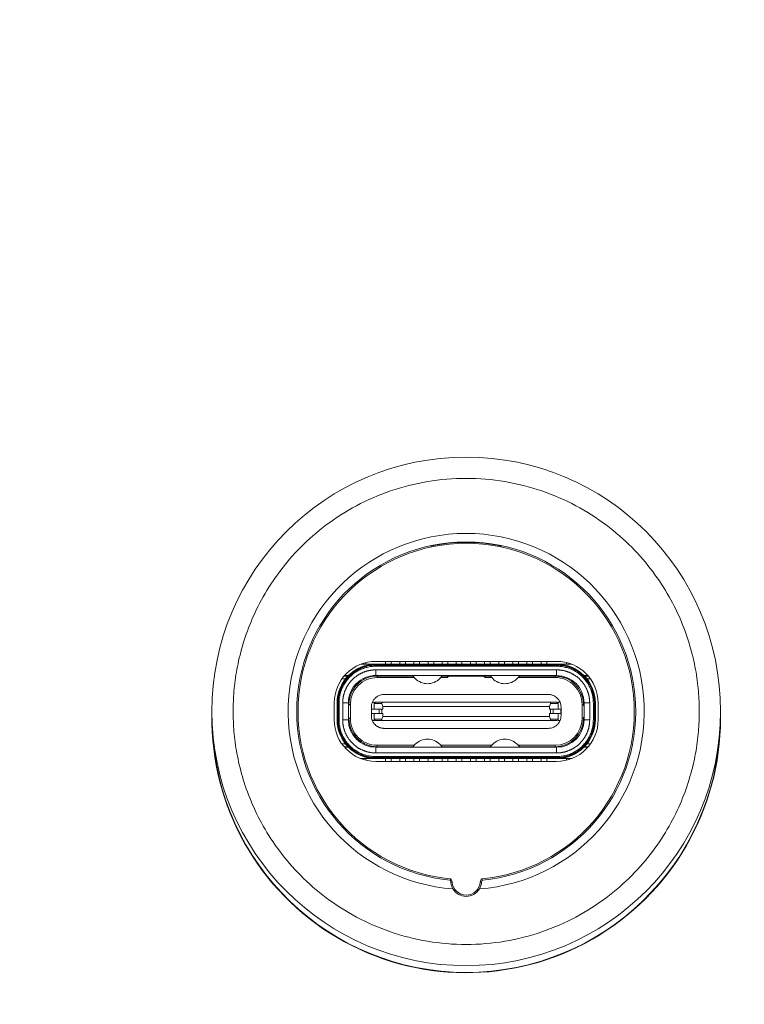
# Model space of a CAD drawing. Units: millimetres. Extents: x 0 to 594, y 0 to 420.
# Drawn here: x 244 to 270, y 193 to 227 of the extents above; entities that cross this region are included whole.
import ezdxf

# ---------------------------------------------------------------- set-up
doc = ezdxf.new("R2010")
doc.units = ezdxf.units.MM
doc.layers.add('1', color=7, linetype='Continuous', true_color=0xffffff)
doc.styles.add('Arial Unicode MS', font='arial.ttf')
doc.dimstyles.get("Standard").update_dxf_attribs({"dimtxt": 0.18, "dimasz": 0.18, "dimexe": 0.18, "dimexo": 0.0625, "dimgap": 0.09, "dimtad": 0, "dimtih": 1, "dimtoh": 1, "dimdec": 4, "dimzin": 0, "dimdsep": 46, "dimtxsty": 'Standard', "dimcen": 0.09, "dimadec": 0, "dimazin": 0, "dimtfac": 1, "dimtdec": 4, "dimtofl": 0, "dimtmove": 0, "dimatfit": 3, "dimfxl": 1, "dimtolj": 1, "dimtzin": 0, "dimarcsym": 0})

# ---------------------------------------------------------------- blocks, each defined once
blk = doc.blocks.new('_U6')
at = {"layer": '1', "color": 1, "lineweight": 13}
for p, q in [((282.4488517460417, 242.9129003044322), (302.6848605545021, 242.9129003044322)), ((301.6848605545021, 162.9129003044322), (301.6848605545021, 242.9129003044322)), ((282.4488517460417, 162.9129003044322), (302.6848605545021, 162.9129003044322))]:
    blk.add_line(p, q, dxfattribs=at)
at = {"layer": '1', "color": 1, "lineweight": 18}
for points in [[(301.6848605545021, 242.9129003044322), (302.4887081317901, 239.9129032571293), (300.8810129772141, 239.9128973517352)], [(301.6848605545021, 162.9129003044322), (300.8810129772141, 165.9128973517352), (302.4887081317901, 165.9129032571293)]]:
    blk.add_solid(points, dxfattribs=at)
at = {"layer": '1', "color": 1, "linetype": 'Continuous', "lineweight": 13, "insert": (299.2885157169842, 203.358396552727), "char_height": 1.75, "attachment_point": 7, "rotation": 90, "line_spacing_factor": 1.047436677131445, "style": 'Arial Unicode MS'}
blk.add_mtext('\\A1;\\fArial|b0|i0;\\W1.0000;\\A1;\\S+0.3^  0;', dxfattribs=at)
at = {"layer": '1', "color": 7, "linetype": 'Continuous', "lineweight": 13, "insert": (299.9268294379544, 198.0074262253054), "char_height": 2.5, "attachment_point": 7, "rotation": 90, "line_spacing_factor": 1.047436677131445, "style": 'Arial Unicode MS'}
blk.add_mtext('\\fArial|b0|i0;\\W1.0000;80', dxfattribs=at)

msp = doc.modelspace()

# ---------------------------------------------------------------- linework, layer by layer
at = {"layer": '1', "color": 3, "linetype": 'Continuous', "lineweight": 18}
for p, q in [((256.3988517460417, 204.5828962419322), (256.3988517460417, 204.6406240544322)), ((263.1488517460417, 204.6829003044323), (256.7488517460417, 204.6829003044323)), ((257.0988517460417, 204.5829032731822), (257.0988517460417, 204.6828966325572)), ((257.2988517460417, 204.6828966325572), (257.2988517460417, 204.5829032731822)), ((257.5988517460417, 204.5829032731822), (257.5988517460417, 204.6828966325572)), ((257.7988517460417, 204.6828966325572), (257.7988517460417, 204.5829032731822)), ((258.0988517460417, 204.5829032731822), (258.0988517460417, 204.6828966325572)), ((258.2988517460417, 204.6828966325572), (258.2988517460417, 204.5829032731822)), ((258.5988517460416, 204.5829032731822), (258.5988517460416, 204.6828966325572)), ((258.7988517460417, 204.6828966325572), (258.7988517460417, 204.5829032731822)), ((259.0988517460416, 204.5829032731822), (259.0988517460416, 204.6828966325572)), ((259.2988517460417, 204.6828966325572), (259.2988517460417, 204.5829032731822)), ((259.5988517460416, 204.5829032731822), (259.5988517460416, 204.6828966325572)), ((259.7988517460417, 204.6828966325572), (259.7988517460417, 204.5829032731822)), ((260.0988517460416, 204.5829032731822), (260.0988517460416, 204.6828966325572)), ((260.2988517460417, 204.6828966325572), (260.2988517460417, 204.5829032731822)), ((260.5988517460416, 204.5829032731822), (260.5988517460416, 204.6828966325572)), ((260.7988517460417, 204.6828966325572), (260.7988517460417, 204.5829032731822)), ((261.0988517460416, 204.5829032731822), (261.0988517460416, 204.6828966325572)), ((261.2988517460417, 204.6828966325572), (261.2988517460417, 204.5829032731822)), ((261.5988517460417, 204.5829032731822), (261.5988517460417, 204.6828966325572)), ((261.7988517460417, 204.6828966325572), (261.7988517460417, 204.5829032731822)), ((262.0988517460417, 204.5829032731822), (262.0988517460417, 204.6828966325572)), ((262.2988517460417, 204.6828966325572), (262.2988517460417, 204.5829032731822)), ((262.5988517460417, 204.5829032731822), (262.5988517460417, 204.6828966325572)), ((262.7988517460417, 204.6828966325572), (262.7988517460417, 204.5829032731822)), ((263.4988517460417, 204.6406240544322), (263.4988517460417, 204.5828962419322)), ((256.7488517460417, 204.5829003044322), (256.2159345585417, 204.5829003044322)), ((263.1488517460417, 204.5829003044322), (256.7488517460417, 204.5829003044323)), ((256.7488517460417, 204.3829003044323), (263.1488517460417, 204.3829003044323)), ((263.6817689335417, 204.5829003044322), (263.1488517460417, 204.5829003044322)), ((255.6270704960417, 204.1629003044322), (255.7617423710417, 204.1629003044322)), ((255.6443306522917, 204.1829003044322), (255.7813962772917, 204.1829003044322)), ((256.5528751835417, 204.1629003044322), (256.7988517460417, 204.1629003044322)), ((256.7488517460417, 204.1829003044323), (263.1488517460417, 204.1829003044322)), ((256.7988517460417, 204.1629003044322), (258.0633479212148, 204.1629003044322)), ((256.7988517460417, 204.1129003044322), (258.1116800955097, 204.1129003044322)), ((258.0440150514968, 204.1829003044322), (258.1474537232465, 204.0758922158674)), ((259.0102497688375, 204.0758922158677), (259.1136884405864, 204.1829003044322)), ((259.0460233965734, 204.1129003044322), (259.2788517460417, 204.1129003044322)), ((259.0943555708685, 204.1629003044322), (259.3288517460417, 204.1629003044322)), ((259.2788517460417, 204.1129003044322), (259.3288517460417, 204.1629003044322)), ((259.3288517460417, 204.1629003044322), (260.5688517460417, 204.1629003044322)), ((259.6780276671255, 204.1829001754568), (259.7265685736917, 204.1629003044322)), ((260.219675824958, 204.1829001754566), (260.1711349183921, 204.1629003044321)), ((260.5688517460417, 204.1629003044322), (260.8033479212149, 204.1629003044322)), ((260.5688517460417, 204.1629003044322), (260.6188517460417, 204.1129003044322)), ((260.6188517460417, 204.1129003044322), (260.8516800955099, 204.1129003044322)), ((260.8874537232466, 204.0758922158676), (260.7840150514971, 204.1829003044322)), ((261.7502497688367, 204.0758922158672), (261.8536884405867, 204.1829003044322)), ((261.7860233965737, 204.1129003044322), (263.0988517460417, 204.1129003044321)), ((261.8343555708686, 204.1629003044322), (263.0988517460417, 204.1629003044322)), ((263.0988517460417, 204.1629003044322), (263.3448283085417, 204.1629003044322)), ((264.1163072147917, 204.1829003044322), (264.2533728397917, 204.1829003044322)), ((264.1359611210417, 204.1629003044322), (264.2706329960417, 204.1629003044322)), ((255.2788517460417, 203.2129003044323), (255.2788517460417, 202.6129003044323)), ((255.3788517460417, 202.6129003044323), (255.3788517460417, 203.2129003044323)), ((255.5788517460417, 202.6129003044323), (255.5788517460417, 203.2129003044323)), ((255.7788517460417, 202.6129003044323), (255.7788517460417, 203.2129003044323)), ((256.6938517460417, 203.2379003044322), (256.6292736472477, 203.2379003044322)), ((256.9973621511567, 203.2379003044323), (256.7438517460417, 203.2379003044323)), ((262.9003413409267, 203.2379003044323), (256.9973621511567, 203.2379003044323)), ((262.8538517460417, 203.5129003044322), (257.0438517460417, 203.5129003044322)), ((263.1538517460417, 203.2379003044322), (262.9003413409267, 203.2379003044323)), ((263.2684298448357, 203.2379003044322), (263.2038517460417, 203.2379003044322)), ((264.1188517460417, 203.2129003044323), (264.1188517460417, 202.6129003044323)), ((264.3188517460417, 203.2129003044323), (264.3188517460417, 202.6129003044323)), ((264.5188517460417, 203.2129003044323), (264.5188517460417, 202.6129003044323)), ((264.6188517460417, 202.6129003044322), (264.6188517460417, 203.2129003044322)), ((255.7988517460417, 203.1129003044322), (255.7788517460417, 203.1129003044322)), ((255.7988517460417, 203.1629003044322), (255.7988517460417, 203.1129003044322)), ((255.8488517460417, 202.6629003044322), (255.8488517460417, 203.1629003044322)), ((256.5938517460417, 202.9879003044322), (256.5938517460417, 203.0629003044322)), ((256.5938517460417, 202.9879003044322), (256.5938517460417, 202.8379003044322)), ((256.8687073730957, 202.9879003044322), (256.6010040769527, 202.9879003044322)), ((256.6938517460417, 203.1879003044322), (256.6938517460417, 202.9879003044322)), ((256.9615550421847, 202.9879003044322), (257.0038517460417, 202.9879003044322)), ((256.9635920057817, 203.1879003044322), (257.0038517460417, 203.0879003044322)), ((257.0038517460417, 203.0879003044322), (262.8938517460417, 203.0879003044322)), ((257.0038517460417, 202.9879003044322), (257.0038517460417, 203.0879003044323)), ((262.8938517460417, 203.0879003044322), (262.9341114863017, 203.1879003044322)), ((262.8938517460417, 203.0879003044322), (262.8938517460417, 202.9879003044322)), ((262.9361484498987, 202.9879003044322), (262.8938517460417, 202.9879003044322)), ((263.2966994151307, 202.9879003044322), (263.0289961189877, 202.9879003044322)), ((263.2038517460417, 202.9879003044322), (263.2038517460417, 203.1879003044322)), ((263.3038517460417, 203.0629003044322), (263.3038517460417, 202.9879003044322)), ((263.3038517460417, 202.8379003044322), (263.3038517460417, 202.9879003044322)), ((264.0488517460417, 203.1629003044322), (264.0488517460417, 202.6629003044322)), ((264.0988517460417, 203.1629003044322), (264.0988517460417, 203.1129003044322)), ((264.0988517460417, 203.1129003044321), (264.1188517460417, 203.1129003044321)), ((255.7788517460417, 202.7129003044322), (255.7988517460417, 202.7129003044322)), ((255.7988517460417, 202.6629003044322), (255.7988517460417, 202.7129003044322)), ((256.5938517460417, 202.7629003044322), (256.5938517460417, 202.8379049919322)), ((256.8687073730957, 202.8379003044323), (256.6010040769527, 202.8379003044323)), ((256.6292736472477, 202.5879003044322), (256.6938517460417, 202.5879003044322)), ((256.6938517460417, 202.8379003044323), (256.6938517460417, 202.6379003044322)), ((256.7438517460417, 202.5879003044322), (256.9973621511567, 202.5879003044322)), ((257.0038517460417, 202.8379003044323), (256.9615550421847, 202.8379003044323)), ((257.0038517460417, 202.7379003044323), (256.9635920057817, 202.6379003044323)), ((256.9973621511567, 202.5879003044322), (262.9003413409267, 202.5879003044322)), ((257.0038517460417, 202.8379003044323), (257.0038517460417, 202.7379003044323)), ((262.8938517460417, 202.7379003044323), (257.0038517460417, 202.7379003044323)), ((262.9361484498987, 202.8379003044322), (262.8938517460417, 202.8379003044322)), ((262.8938517460417, 202.7379003044322), (262.8938517460417, 202.8379003044322)), ((262.9341114863017, 202.6379003044322), (262.8938517460417, 202.7379003044322)), ((262.9003413409267, 202.5879003044322), (263.1538517460417, 202.5879003044322)), ((263.2966994151307, 202.8379003044322), (263.0289961189877, 202.8379003044322)), ((263.2038517460417, 202.6379003044322), (263.2038517460417, 202.8379003044322)), ((263.2038517460417, 202.5879003044322), (263.2684298448357, 202.5879003044322)), ((263.3038517460417, 202.8379049919322), (263.3038517460417, 202.7629003044322)), ((264.0988517460417, 202.7129003044321), (264.0988517460417, 202.6629003044322)), ((264.1188517460417, 202.7129003044322), (264.0988517460417, 202.7129003044322)), ((257.0438517460417, 202.3129003044322), (262.8538517460417, 202.3129003044322)), ((255.7617423710417, 201.6629003044323), (255.6270704960417, 201.6629003044323)), ((255.6443306522917, 201.6429003044322), (255.7813962772917, 201.6429003044322)), ((256.7988517460417, 201.6629003044322), (256.5528751835417, 201.6629003044322)), ((263.1488517460417, 201.6429003044322), (256.7488517460417, 201.6429003044323)), ((258.1116800955097, 201.7129003044322), (256.7988517460417, 201.7129003044322)), ((258.0633479212147, 201.6629003044322), (256.7988517460417, 201.6629003044322)), ((258.0440150514968, 201.6429003044321), (258.1474537232467, 201.7499083929972)), ((259.0102497688367, 201.749908392997), (259.1136884405863, 201.6429003044321)), ((260.8516800955099, 201.7129003044322), (259.0460233965735, 201.7129003044322)), ((260.8033479212149, 201.6629003044322), (259.0943555708685, 201.6629003044322)), ((260.8874537232467, 201.7499083929969), (260.784015051497, 201.6429003044321)), ((261.1284660553077, 201.6453061732545), (261.1284660553077, 201.6428999919756)), ((261.8536884405866, 201.6429003044321), (261.7502497688367, 201.7499083929972)), ((263.0988517460417, 201.7129003044322), (261.7860233965737, 201.7129003044322)), ((263.0988517460417, 201.6629003044322), (261.8343555708687, 201.6629003044322)), ((263.3448283085417, 201.6629003044322), (263.0988517460417, 201.6629003044322)), ((264.1163072147917, 201.6429003044322), (264.2533728397917, 201.6429003044322)), ((264.2706329960417, 201.6629003044322), (264.1359611210417, 201.6629003044322)), ((256.7488517460417, 201.2429003044322), (256.2159345585417, 201.2429003044322)), ((256.3988517460417, 201.1851765544322), (256.3988517460417, 201.2429043669322)), ((263.1488517460417, 201.4429003044322), (256.7488517460417, 201.4429003044322)), ((263.1488517460417, 201.2429003044322), (256.7488517460417, 201.2429003044323)), ((256.7488517460417, 201.1429003044323), (263.1488517460417, 201.1429003044322)), ((257.0988517460417, 201.1429039763072), (257.0988517460417, 201.2428973356822)), ((257.2988517460417, 201.2428973356822), (257.2988517460417, 201.1429039763072)), ((257.5988517460416, 201.1429039763072), (257.5988517460416, 201.2428973356822)), ((257.7988517460417, 201.2428973356822), (257.7988517460417, 201.1429039763072)), ((258.0988517460416, 201.1429039763072), (258.0988517460416, 201.2428973356822)), ((258.2988517460417, 201.2428973356822), (258.2988517460417, 201.1429039763072)), ((258.5988517460416, 201.1429039763072), (258.5988517460416, 201.2428973356822)), ((258.7988517460417, 201.2428973356822), (258.7988517460417, 201.1429039763072)), ((259.0988517460416, 201.1429039763072), (259.0988517460416, 201.2428973356822)), ((259.2988517460417, 201.2428973356822), (259.2988517460417, 201.1429039763072)), ((259.5988517460416, 201.1429039763072), (259.5988517460416, 201.2428973356822)), ((259.7988517460417, 201.2428973356822), (259.7988517460417, 201.1429039763072)), ((260.0988517460416, 201.1429039763072), (260.0988517460416, 201.2428973356822)), ((260.2988517460417, 201.2428973356822), (260.2988517460417, 201.1429039763072)), ((260.5988517460416, 201.1429039763072), (260.5988517460416, 201.2428973356822)), ((260.7988517460417, 201.2428973356822), (260.7988517460417, 201.1429039763072)), ((261.0988517460416, 201.1429039763072), (261.0988517460416, 201.2428973356822)), ((261.1284660553077, 201.2429056441607), (261.1284660553077, 201.2406946608465)), ((261.2988517460417, 201.2428973356822), (261.2988517460417, 201.1429039763072)), ((261.5988517460416, 201.1429039763072), (261.5988517460416, 201.2428973356822)), ((261.7988517460417, 201.2428973356822), (261.7988517460417, 201.1429039763072)), ((262.0988517460416, 201.1429039763072), (262.0988517460416, 201.2428973356822)), ((262.2988517460417, 201.2428973356822), (262.2988517460417, 201.1429039763072)), ((262.5988517460417, 201.1429039763072), (262.5988517460417, 201.2428973356822)), ((262.7988517460417, 201.2428973356822), (262.7988517460417, 201.1429039763072)), ((263.6817689335417, 201.2429003044322), (263.1488517460417, 201.2429003044322)), ((263.4988517460417, 201.2429043669322), (263.4988517460417, 201.1851765544322))]:
    msp.add_line(p, q, dxfattribs=at)
at = {"layer": '1', "color": 7, "linetype": 'Continuous', "lineweight": 13}
for p, q in [((256.7488517460417, 204.5829003044322), (256.7488517460417, 204.5682556434911)), ((256.7488517460417, 204.5682556434911), (263.1488517460417, 204.568255643491)), ((256.7488517460417, 204.5475449653733), (256.7488517460417, 204.5682556434913)), ((263.1488517460417, 204.5475449653732), (256.7488517460417, 204.5475449653732)), ((256.7488517460417, 204.5475449653731), (256.7488517460417, 204.5121896263132)), ((256.7488517460417, 204.5121896263133), (263.1488517460417, 204.5121896263132)), ((256.7488517460417, 204.3829003042878), (256.7488517460417, 204.1829003038105)), ((263.1488517460417, 204.5829003044323), (263.1488517460417, 204.5682556434911)), ((263.1488517460417, 204.5682556420902), (263.1488517460417, 204.5475449639011)), ((263.1488517460417, 204.5475449653731), (263.1488517460417, 204.5121896263133)), ((263.1488517460417, 204.1829003038105), (263.1488517460417, 204.3829003042878)), ((255.6744216645567, 204.0629003044322), (255.5495153252506, 204.0629003044322)), ((256.3629618516877, 204.0629003044322), (256.2815188882198, 204.0629003044322)), ((256.7988517460417, 204.1629003044322), (256.7988517460417, 204.1129003044259)), ((259.6472642090883, 204.1629003044322), (259.655504490039, 204.1828999687905)), ((260.250439282995, 204.1629003044322), (260.2421990020443, 204.1828999687904)), ((263.0988517460417, 204.1129003044827), (263.0988517460417, 204.1629003044322)), ((263.6161846038636, 204.0629003044322), (263.5347416403957, 204.0629003044322)), ((264.3481881668328, 204.0629003044322), (264.2232818275267, 204.0629003044322)), ((255.3788517460417, 203.2129003044323), (255.3934964069829, 203.2129003044323)), ((255.3934964069828, 202.6129003044323), (255.3934964069828, 203.2129003044323)), ((255.3934964070217, 203.2129003044323), (255.4142070852689, 203.2129003044323)), ((255.4142070851007, 202.6129003044323), (255.4142070851007, 203.2129003044323)), ((255.4142070851008, 203.2129003044323), (255.4495624241607, 203.2129003044323)), ((255.4495624241607, 202.6129003044323), (255.4495624241607, 203.2129003044323)), ((255.7788517466983, 203.2129003044323), (255.5788517462792, 203.2129003044323)), ((256.6938517460417, 203.1878909294322), (256.6938517460417, 203.2379003044322)), ((263.2038517460417, 203.1878909294322), (263.2038517460417, 203.2379003044322)), ((264.3188517458042, 203.2129003044323), (264.1188517453851, 203.2129003044323)), ((264.4481410679227, 203.2129003044323), (264.4834964069825, 203.2129003044323)), ((264.4481410679227, 203.2129003044323), (264.4481410679227, 202.6129003044323)), ((264.4834964069308, 203.2129003044322), (264.5042070851199, 203.2129003044322)), ((264.4834964069827, 203.2129003044323), (264.4834964069827, 202.6129003044323)), ((264.5188517460417, 203.2129003044323), (264.5042070851005, 203.2129003044323)), ((264.5042070851005, 203.2129003044323), (264.5042070851005, 202.6129003044323)), ((255.7988517460184, 203.1629003044322), (255.8488517460068, 203.1629003044322)), ((256.6010040769533, 202.8379003044322), (256.6010040769533, 202.9879003044322)), ((256.6938517460417, 203.1879003044322), (256.6974695701448, 203.1879003044322)), ((256.6974695701443, 203.1879003044323), (256.9635920057816, 203.1879003044323)), ((256.6974695701447, 202.9879003044322), (256.6974695701447, 203.1879003044322)), ((256.868707373096, 202.9879003044322), (256.868707373096, 202.8379003044323)), ((256.9615550421847, 202.8379003044323), (256.9615550421847, 202.9879003044322)), ((262.9341114863017, 203.1879003044323), (263.2002339219389, 203.1879003044322)), ((262.9361484498987, 202.9879003044322), (262.9361484498987, 202.8379003044322)), ((263.0289961189874, 202.8379003044322), (263.0289961189874, 202.9879003044322)), ((263.2038517460417, 203.1879003044322), (263.2002339219385, 203.1879003044322)), ((263.2002339219386, 203.1879003044322), (263.2002339219386, 202.9879003044322)), ((263.2966994151301, 202.9879003044322), (263.2966994151301, 202.8379003044322)), ((264.0488517460923, 203.1629003044322), (264.0988517460417, 203.1629003044322)), ((255.3788517460417, 202.6129003044322), (255.3934964069829, 202.6129003044322)), ((255.3934964069827, 202.6129003044322), (255.4142070851007, 202.6129003044322)), ((255.4142070851008, 202.6129003044322), (255.4495624241607, 202.6129003044322)), ((255.5788517462792, 202.6129003044323), (255.7788517466983, 202.6129003044323)), ((255.7988517460417, 202.6629003044322), (255.848851746048, 202.6629003044322)), ((256.6938517460417, 202.5879003044322), (256.6938517460417, 202.6379096794322)), ((256.6974695701448, 202.6379003044322), (256.6938517460417, 202.6379003044322)), ((256.6974695701447, 202.6379003044322), (256.6974695701447, 202.8379003044323)), ((256.9635920057816, 202.6379003044322), (256.6974695701444, 202.6379003044322)), ((263.2002339219389, 202.6379003044322), (262.9341114863017, 202.6379003044322)), ((263.2002339219386, 202.8379003044322), (263.2002339219386, 202.6379003044322)), ((263.2038517460417, 202.6379003044322), (263.2002339219385, 202.6379003044322)), ((263.2038517460417, 202.5879003044322), (263.2038517460417, 202.6379096794322)), ((264.0988517455411, 202.6629003044322), (264.0488517455527, 202.6629003044322)), ((264.1188517453851, 202.6129003044322), (264.3188517458042, 202.6129003044322)), ((264.4481410679227, 202.6129003044322), (264.4834964069825, 202.6129003044322)), ((264.4834964069827, 202.6129003044322), (264.5042070851007, 202.6129003044322)), ((264.5042070851005, 202.6129003044322), (264.5188517460417, 202.6129003044322)), ((255.6744216645567, 201.7629003044322), (255.5495153252506, 201.7629003044322)), ((256.3629618516877, 201.7629003044322), (256.2815188882197, 201.7629003044322)), ((256.7488517460417, 201.64290030453), (256.7488517460417, 201.4429003041109)), ((256.7988517460417, 201.6629003023949), (256.7988517460417, 201.712900302325)), ((259.6472642090883, 201.6629003044322), (259.655504490039, 201.6429006400741)), ((260.250439282995, 201.6629003044322), (260.2421990020443, 201.6429006400741)), ((263.0988517460416, 201.7129003048279), (263.0988517460416, 201.6629003048396)), ((263.1488517460417, 201.4429003041109), (263.1488517460417, 201.64290030453)), ((263.6161846038637, 201.7629003044322), (263.5347416403957, 201.7629003044322)), ((264.3481881668328, 201.7629003044322), (264.2232818275267, 201.7629003044322)), ((263.1488517460417, 201.3136109825512), (256.7488517460417, 201.3136109825512)), ((256.7488517460417, 201.2782556434914), (256.7488517460417, 201.3136109825512)), ((256.7488517460417, 201.2575449633982), (256.7488517460417, 201.2782556415872)), ((256.7488517460417, 201.2782556434913), (263.1488517460417, 201.2782556434912)), ((256.7488517460417, 201.2429003044323), (256.7488517460417, 201.2575449653734)), ((263.1488517460417, 201.2575449653734), (256.7488517460417, 201.2575449653735)), ((263.1488517460417, 201.3136109825512), (263.1488517460417, 201.2782556434914)), ((263.1488517460417, 201.2782556414126), (263.1488517460417, 201.2575449632236)), ((263.1488517460417, 201.2429003044322), (263.1488517460417, 201.2575449653734)), ((259.404454738363, 196.8660652913167), (259.4506918705509, 196.870043117539)), ((260.4932487739733, 196.8660655356655), (260.447011621525, 196.870043117555))]:
    msp.add_line(p, q, dxfattribs=at)
at = {"layer": '1', "color": 3, "linetype": 'Continuous', "lineweight": 18}
msp.add_circle((259.9488517460417, 202.9129003044323), 9, dxfattribs=at)
for centre, radius, start, end in [((259.9488517460417, 202.9129003044321), 6.29999999995351, 274.2648916979074, 265.7351083020049), ((259.9488517460417, 202.9129003044323), 5.99900000555564, 275.4662469951513, 264.5337530049075), ((259.9488517460404, 202.912900304431), 5.9499999999999, 275.3069511324023, 264.6930488676055), ((259.9488517460416, 202.9129003044322), 5.995, 77.96512180163148, 102.0348781983682), ((259.9488517460417, 202.9129003044322), 5.98333333333337, 77.94130309410308, 102.0586969058962), ((256.7488517460417, 203.2129003044321), 1.47, 89.99999999999982, 180.0000000000002), ((263.1488517460417, 203.2129003044321), 1.47, 2.035554996136651e-13, 90), ((256.7488517460417, 203.2129003044323), 1.37, 90.0000000000001, 180), ((263.1488517460417, 203.2129003044323), 1.37, 0, 89.9999999999999), ((256.7488517460417, 203.2129003044323), 0.97000000000271, 89.99999999999991, 180.0000000000001), ((256.7988517460417, 203.1629003044321), 1, 89.9999999999999, 180.0000000000001), ((256.7988517460417, 203.1629003044321), 0.949999999993997, 90, 180), ((258.5788517460417, 204.4929003044322), 0.6, 224.0282914761772, 315.9717085238862), ((261.3188517460417, 204.4929003044322), 0.6, 224.028291476169, 315.9717085237947), ((263.0988517460417, 203.1629003044321), 1, 0, 89.9999999999999), ((263.0988517460417, 203.1629003044321), 0.949999999983811, 0, 90.0000000000002), ((263.1488517460416, 203.2129003044322), 0.970000000044638, 0, 89.99999999999991), ((256.7438517460417, 203.1879003044322), 0.05, 89.9999999999999, 180.0000000000001), ((263.1538517460417, 203.1879003044322), 0.05, 359.9999999999999, 90.0000000000001), ((259.9488513552462, 202.6629000866765), 9.000000000000002, 179.2068749999861, 0), ((256.7488517460417, 202.6129003044321), 1.47, 180.0000000000002, 270), ((256.7488517460417, 202.6129003044322), 1.37, 180, 270), ((256.7488517460417, 202.6129003044322), 0.97000000000271, 180.0000000000001, 270), ((256.7988517460417, 202.6629003044322), 1, 180.0000000000001, 270), ((256.7988517460417, 202.6629003044322), 0.949999999993997, 180, 270.0000000000002), ((256.7438517460417, 202.6379003044322), 0.05, 180, 270), ((263.0988517460417, 202.6629003044322), 1, 270.0000000000001, 0), ((263.0988517460417, 202.6629003044322), 0.949999999983811, 270.0000000000002, 0), ((263.1488517460417, 202.6129003044321), 1.47, 269.9999999999998, 2.035554996136651e-13), ((263.1488517460417, 202.6129003044322), 1.37, 270.0000000000001, 0), ((263.1488517460416, 202.6129003044322), 0.970000000044638, 270, 0), ((263.1538517460417, 202.6379003044322), 0.05, 270.0000000000001, 0), ((259.9488513552462, 202.6629000866765), 9.000000000000002, 0, 0.7987499999998979), ((259.9488513552462, 202.6629000866765), 8.987781454550248, 182.0025000001053, 357.9918749999998), ((259.2514310526768, 196.8529015728252), 0.1999967652113495, 4.916802683402299, 42.65080832384808), ((260.646272439594, 196.8529015727307), 0.199996765415222, 137.3491916929924, 175.0831972898435), ((259.9488517460372, 196.9129003044317), 0.500000000012949, 184.9171054001681, 355.0828946016736), ((259.9488517460372, 196.9129003044319), 0.547124044848791, 211.0934941383704, 328.9065058615269)]:
    msp.add_arc(centre, radius, start, end, dxfattribs=at)
at = {"layer": '1', "color": 7, "linetype": 'Continuous', "lineweight": 13}
for centre, radius, start, end in [((256.7488517460417, 203.2129003044323), 1.355355339058828, 89.9999999999999, 180.0000000000001), ((256.7488517460417, 203.2129003044323), 1.334644661021048, 90.0000000000001, 180), ((263.1488517460417, 203.2129003044323), 1.355355339058826, 0, 89.9999999999999), ((263.1488517460417, 203.2129003044323), 1.334644661035964, 359.9999999999999, 89.9999999999998), ((256.7488517460417, 202.6129003044322), 1.355355339058826, 180.0000000000001, 270), ((256.7488517460417, 202.6129003044322), 1.334644661021048, 180, 270), ((263.1488517460417, 202.6129003044322), 1.355355339058826, 270.0000000000001, 0), ((263.1488517460417, 202.6129003044322), 1.334644661035964, 270, 359.9999999999999)]:
    msp.add_arc(centre, radius, start, end, dxfattribs=at)
for points, weights in [([(251.6988517460417, 202.9129003044323), (251.6988517460418, 219.4129003044323), (268.1988517460417, 219.4129003044322), (268.1988517460417, 202.9129003044322)], [1, 0.333333333333334, 0.333333333333334, 1]), ([(255.4495624241607, 203.2129003044323), (255.4495624241607, 203.9740063677436), (255.9877456827303, 204.5121896263133), (256.7488517460417, 204.5121896263133)], [1, 0.8047378541243642, 0.8047378541243642, 1]), ([(263.1488517460417, 204.5121896263132), (263.909957809353, 204.5121896263132), (264.4481410679227, 203.9740063677436), (264.4481410679227, 203.2129003044323)], [1, 0.8047378541243654, 0.8047378541243654, 1]), ([(268.1988517460417, 202.9129003044322), (268.1988517460416, 186.4129003044322), (251.6988517460416, 186.4129003044323), (251.6988517460417, 202.9129003044323)], [1, 0.3333333333333328, 0.3333333333333328, 1]), ([(256.7488517460417, 201.3136109825512), (255.9877456827303, 201.3136109825512), (255.4495624241607, 201.8517942411209), (255.4495624241607, 202.6129003044322)], [1, 0.8047378541243649, 0.8047378541243649, 1]), ([(264.4481410679227, 202.6129003044322), (264.4481410679227, 201.8517942411209), (263.909957809353, 201.3136109825512), (263.1488517460417, 201.3136109825512)], [1, 0.8047378541243649, 0.8047378541243649, 1])]:
    msp.add_rational_spline(points, weights, degree=3, dxfattribs=at)
at = {"layer": '1', "color": 3, "linetype": 'Continuous', "lineweight": 18}
for points, degree, knots in [([(258.6988517460417, 208.776135332981), (258.6988517460417, 208.775638531489), (258.6988517460417, 208.7751417272519), (258.6988517460417, 208.7711653990766), (258.6988517460417, 208.7676857431291), (258.6988517460417, 208.7642059517026)], 3, [0, 0, 0, 0, 0.1249411422808162, 0.1249411422808162, 1, 1, 1, 1]), ([(261.1988517460417, 208.7642059517026), (261.1988517460417, 208.7676857431291), (261.1988517460417, 208.7711653990766), (261.1988517460417, 208.7751417272519), (261.1988517460417, 208.775638531489), (261.1988517460417, 208.7761353329811)], 3, [0, 0, 0, 0, 0.8750588577192077, 0.8750588577192077, 1, 1, 1, 1]), ([(255.5788517460417, 203.2129003044323), (255.5789529166733, 203.4360583305888), (255.6609994337986, 203.6435711146197), (255.7499007495303, 203.8684211165193), (256.0924280273197, 204.2112638271362), (256.3181809358543, 204.3007526166753), (256.5251586501435, 204.3827988912218), (256.7488517460417, 204.3829003044323)], 2, [0, 0, 0, 0.25, 0.25, 0.5, 0.75, 0.75, 1, 1, 1]), ([(263.1488517460417, 204.3829003044323), (263.3720097721987, 204.3827991338004), (263.5795225562291, 204.3007526166753), (263.8043725581286, 204.2118513009437), (264.1472152687458, 203.8693240231541), (264.2367040582847, 203.6435711146196), (264.3187503328313, 203.43659340033), (264.3188517460417, 203.2129003044323)], 2, [0, 0, 0, 0.25, 0.25, 0.5, 0.75, 0.75, 1, 1, 1]), ([(256.9491854505707, 204.1629003044322), (256.9508767489527, 204.1638615631338), (256.9541975790725, 204.1657489751262), (256.9593687385586, 204.1685226146953), (256.964562045563, 204.171187097882), (256.9697940422954, 204.1737420374215), (256.9750551678123, 204.1761875446734), (256.980352785052, 204.1785234162449), (256.9856539837302, 204.1807504881366), (256.9893460335191, 204.1821950741176), (256.9911484498987, 204.1829003044321)], 3, [0, 0, 0, 0, 0.1432484818843518, 0.2812654930056618, 0.4140585198167298, 0.5416359684294936, 0.6640073197890975, 0.7811833185548621, 0.8931762047311821, 1, 1, 1, 1]), ([(257.2065550421847, 204.1829003044321), (257.2081558133784, 204.1822751889828), (257.2114263718273, 204.1809980066957), (257.2161454036943, 204.1790346822842), (257.2208616567937, 204.1769854008194), (257.2255499963076, 204.1748495127466), (257.2302151566739, 204.1726271453894), (257.2348544681285, 204.1703182650161), (257.239463007038, 204.1679228572161), (257.244053546373, 204.1654412176815), (257.2470136280274, 204.1637565231171), (257.2485180415127, 204.1629003044322)], 3, [0, 0, 0, 0, 0.09469955740135776, 0.1934820159134667, 0.2963574503240652, 0.4033347790363993, 0.5144219325216828, 0.629625992512069, 0.7489533077623244, 0.8724095909120896, 1, 1, 1, 1]), ([(262.6491854505707, 204.1629003044322), (262.6508767489523, 204.1638615631335), (262.6541975790713, 204.1657489751256), (262.6593687385566, 204.1685226146942), (262.6645620455604, 204.1711870978807), (262.6697940422927, 204.1737420374202), (262.6750551678097, 204.1761875446722), (262.68035278505, 204.178523416244), (262.6856539837291, 204.1807504881361), (262.6893460335187, 204.1821950741174), (262.6911484498987, 204.1829003044321)], 3, [0, 0, 0, 0, 0.1432484818540836, 0.2812654929537759, 0.4140585197518694, 0.541635968360313, 0.664007319724243, 0.7811833185029864, 0.8931762047009334, 1, 1, 1, 1]), ([(262.9065550421847, 204.1829003044321), (262.908155813378, 204.1822751889829), (262.9114263718265, 204.180998006696), (262.9161454036928, 204.1790346822848), (262.9208616567918, 204.1769854008202), (262.9255499963055, 204.1748495127476), (262.9302151566718, 204.1726271453904), (262.9348544681266, 204.170318265017), (262.9394630070366, 204.1679228572169), (262.9440535463722, 204.1654412176819), (262.9470136280272, 204.1637565231172), (262.9485180415127, 204.1629003044322)], 3, [0, 0, 0, 0, 0.09469955737900482, 0.193482015874338, 0.2963574502737516, 0.4033347789804894, 0.5144219324657673, 0.6296259924617406, 0.7489533077231834, 0.8724095908897196, 1, 1, 1, 1]), ([(256.6292736472473, 203.2379003044324), (256.6355997212156, 203.2517570633195), (256.6478927765928, 203.2786840175729), (256.6712157058979, 203.3163336657605), (256.6967251482693, 203.3502852148825), (256.7241760593626, 203.380447473008), (256.7529118374335, 203.4069081055944), (256.7914394922315, 203.4367604166856), (256.8423190467743, 203.4673786306516), (256.9078189529808, 203.4935987172612), (256.9754322938591, 203.5099015982084), (257.0213236136292, 203.5119129353621), (257.0438517460417, 203.5129003044322)], 3, [0, 0, 0, 0, 0.0987622407285719, 0.1919183526043241, 0.2795433539782995, 0.3617274486297948, 0.4385800396240457, 0.5102349942906721, 0.6424366517107095, 0.7670585545117584, 0.885648620379088, 1, 1, 1, 1]), ([(256.9635920057816, 203.1879003044323), (256.9624305967521, 203.1913191625077), (256.9602539588045, 203.1977265659595), (256.959693355449, 203.2069773299468), (256.9609300278133, 203.2148710201861), (256.964947539322, 203.2244288906352), (256.9759459267254, 203.2354650759693), (256.9903468701228, 203.2371026002382), (256.9973621511567, 203.2379003044323)], 3, [0, 0, 0, 0, 0.1634941038483593, 0.3064101118738194, 0.4294639209675858, 0.5337829857881069, 0.7728868666978779, 1, 1, 1, 1]), ([(262.8538517460417, 203.5129003044322), (262.8666446568433, 203.512584094434), (262.8924503614952, 203.5119462394574), (262.9310449322021, 203.5067626810254), (262.9694770584505, 203.4984014478245), (263.0074278573702, 203.4865078595953), (263.0445701588843, 203.4711537272042), (263.0805568863621, 203.4523326606096), (263.1254006255798, 203.4234526590901), (263.1768600897818, 203.3794169626646), (263.2306744303741, 203.315094569008), (263.2553415810022, 203.2646604106483), (263.2684298448361, 203.2379003044323)], 3, [0, 0, 0, 0, 0.06499956161115497, 0.1311163280547019, 0.198711195260416, 0.2681220065298079, 0.3396608816823681, 0.4136129999088705, 0.4902365995561627, 0.6385757502533393, 0.8082301434818641, 1, 1, 1, 1]), ([(262.9341114863017, 203.1879003044322), (262.9418862337889, 203.2076073181471), (262.933578831749, 203.2216309053677), (262.9240709634272, 203.2376809797535), (262.9003413409267, 203.2379003044322)], 2, [0, 0, 0, 0.5, 0.5, 1, 1, 1]), ([(263.2002339219389, 203.1879003044322), (263.2002339219389, 203.2009902738223), (263.1952351712251, 203.2139996373706), (263.1780626230644, 203.2325116496129), (263.1659945712963, 203.2379003044324), (263.1538517460417, 203.2379003044323)], 3, [0, 0, 0, 0, 0.5, 0.5, 1, 1, 1, 1]), ([(256.9615550421847, 202.9879003044322), (256.9417168763565, 202.9879003044322), (256.9219194962888, 202.9879003044322), (256.8890648262191, 202.9879003044322), (256.8760750829204, 202.9879003044322), (256.868707373096, 202.9879003044322)], 3, [0, 0, 0, 0, 0.5, 0.5, 1, 1, 1, 1]), ([(263.0289961189874, 202.9879003044322), (263.021628409163, 202.9879003044322), (263.0086386658643, 202.9879003044322), (262.9757839957946, 202.9879003044322), (262.9559866157268, 202.9879003044322), (262.9361484498987, 202.9879003044322)], 3, [0, 0, 0, 0, 0.5, 0.5, 1, 1, 1, 1]), ([(256.7488517460417, 201.4429003044323), (256.5256937198847, 201.4430014750641), (256.3181809358543, 201.5250479921892), (256.0933309339547, 201.6139493079208), (255.7504882233376, 201.9564765857104), (255.6609994337986, 202.1822294942449), (255.578953159252, 202.3892072085345), (255.5788517460417, 202.6129003044323)], 2, [0, 0, 0, 0.25, 0.25, 0.5, 0.75, 0.75, 1, 1, 1]), ([(257.0438517460417, 202.3129003044322), (257.0310588352401, 202.3132165144304), (257.0052531305882, 202.313854369407), (256.9666585598813, 202.319037927839), (256.928226433633, 202.3273991610399), (256.8902756347132, 202.3392927492692), (256.8531333331991, 202.3546468816603), (256.8171466057213, 202.3734679482549), (256.7723028665037, 202.4023479497743), (256.7208434023016, 202.4463836461998), (256.6670290617093, 202.5107060398564), (256.6423619110813, 202.5611401982161), (256.6292736472473, 202.5879003044321)], 3, [0, 0, 0, 0, 0.06499956161115648, 0.1311163280547035, 0.1987111952604176, 0.2681220065298096, 0.3396608816823684, 0.4136129999088691, 0.4902365995561596, 0.6385757502533368, 0.8082301434818606, 1, 1, 1, 1]), ([(256.6974695701444, 202.6379003044322), (256.6974695701444, 202.6248103350422), (256.7024683208582, 202.6118009714939), (256.7196408690189, 202.5932889592516), (256.731708920787, 202.5879003044321), (256.7438517460417, 202.5879003044322)], 3, [0, 0, 0, 0, 0.5, 0.5, 1, 1, 1, 1]), ([(256.9635920057817, 202.6379003044323), (256.9558172582945, 202.6181932907174), (256.9641246603343, 202.6041697034968), (256.9736325286561, 202.588119629111), (256.9973621511567, 202.5879003044323)], 2, [0, 0, 0, 0.5, 0.5, 1, 1, 1]), ([(263.2684298448361, 202.5879003044321), (263.2621037708678, 202.5740435455451), (263.2498107154909, 202.547116591292), (263.2264877861861, 202.5094669431047), (263.2009783438148, 202.4755153939827), (263.1735274327214, 202.445353135857), (263.1447916546502, 202.4188925032703), (263.1062639998522, 202.389040192179), (263.0553844453092, 202.3584219782129), (262.9898845391028, 202.3322018916033), (262.9222711982245, 202.3158990106561), (262.8763798784543, 202.3138876735023), (262.8538517460417, 202.3129003044322)], 3, [0, 0, 0, 0, 0.0987622407273794, 0.1919183526024165, 0.2795433539761476, 0.36172744862788, 0.4385800396228411, 0.5102349942906554, 0.6424366517102647, 0.7670585545111605, 0.8856486203786348, 1, 1, 1, 1]), ([(262.9341114863017, 202.6379003044322), (262.9352728863748, 202.6344815834162), (262.9374495251818, 202.628074384893), (262.9380102294175, 202.618823713499), (262.9367735833608, 202.6109298517356), (262.9327560225357, 202.6013717960504), (262.9217575729762, 202.5903355381343), (262.9073566244558, 202.5886980103424), (262.9003413409267, 202.5879003044322)], 3, [0, 0, 0, 0, 0.1634894089760802, 0.3064037968770228, 0.4294591810098604, 0.533783118207051, 0.7728869312186093, 1, 1, 1, 1]), ([(264.3188517460417, 202.6129003044323), (264.31875057541, 202.3897422782758), (264.2367040582847, 202.1822294942448), (264.147802742553, 201.9573794923452), (263.8052754647637, 201.6145367817283), (263.5795225562291, 201.5250479921892), (263.3725448419399, 201.4430017176427), (263.1488517460417, 201.4429003044323)], 2, [0, 0, 0, 0.25, 0.25, 0.5, 0.75, 0.75, 1, 1, 1]), ([(258.1474537232467, 201.7499083929971), (258.2032186634177, 201.8075976455337), (258.2706842825595, 201.8539287037171), (258.4184145854301, 201.9165934566152), (258.4986159783909, 201.9329003044322), (258.5788517460417, 201.9329003044322)], 3, [0, 0, 0, 0, 0.5, 0.5, 1, 1, 1, 1]), ([(258.5788517460417, 201.9329003044322), (258.6590875136924, 201.9329003044322), (258.7392889066533, 201.9165934566152), (258.8870192095239, 201.8539287037171), (258.9544848286658, 201.8075976455336), (259.0102497688368, 201.749908392997)], 3, [0, 0, 0, 0, 0.5, 0.5, 1, 1, 1, 1]), ([(260.8874537232466, 201.749908392997), (260.9432186634176, 201.8075976455336), (261.0106842825594, 201.8539287037171), (261.15841458543, 201.9165934566152), (261.2386159783909, 201.9329003044322), (261.3188517460417, 201.9329003044322)], 3, [0, 0, 0, 0, 0.5, 0.5, 1, 1, 1, 1]), ([(261.3188517460417, 201.9329003044322), (261.3990875136924, 201.9329003044322), (261.4792889066533, 201.9165934566152), (261.6270192095238, 201.8539287037171), (261.6944848286657, 201.8075976455337), (261.7502497688366, 201.7499083929971)], 3, [0, 0, 0, 0, 0.5, 0.5, 1, 1, 1, 1]), ([(259.3773909231342, 196.9411808204777), (259.3856747144888, 196.9293010097725), (259.3917939513697, 196.9170362375422), (259.4006669677187, 196.8918928836279), (259.403385073838, 196.878965658317), (259.4044547383621, 196.8660652913167)], 3, [0, 0, 0, 0, 0.5, 0.5, 1, 1, 1, 1]), ([(260.4932487739733, 196.8660655356655), (260.4943167570945, 196.8789453747226), (260.4969816681021, 196.8916820152304), (260.5058245000254, 196.9168498134505), (260.5120428343652, 196.9293211686196), (260.5203125689561, 196.9411808204806)], 3, [0, 0, 0, 0, 0.5, 0.5, 1, 1, 1, 1]), ([(259.404454738363, 196.8660652913167), (259.4077927475109, 196.8258116015044), (259.4155376269784, 196.7859626579884), (259.4342115108311, 196.7268913516694), (259.4416218716796, 196.7073192353873), (259.4590386716158, 196.6684482100449), (259.4690276541738, 196.6492044153641), (259.4803353485318, 196.6303456978157)], 3, [0, 0, 0, 0, 0.4999999999999994, 0.4999999999999994, 0.7499999999999997, 0.7499999999999997, 1, 1, 1, 1]), ([(260.4173681435642, 196.6303456978515), (260.4400063243913, 196.6681011451236), (260.4570927957015, 196.7067673179664), (260.4758157182489, 196.7658168828037), (260.4808886242333, 196.7856784197028), (260.4887747669014, 196.825736387059), (260.4915777579855, 196.8459143248773), (260.4932487739738, 196.8660655356655)], 3, [0, 0, 0, 0, 0.5000000000000033, 0.5000000000000033, 0.7500000000000017, 0.7500000000000017, 1, 1, 1, 1])]:
    msp.add_open_spline(points, degree=degree, knots=knots, dxfattribs=at)
for points, degree in [([(256.5938517460417, 203.0629003044322), (256.5938517460417, 203.1228140904144), (256.6059738415876, 203.1827026522456), (256.6292736472473, 203.2379003044324)], 3), ([(263.2684298448361, 203.2379003044323), (263.2917296504958, 203.1827026522456), (263.3038517460417, 203.1228140904143), (263.3038517460417, 203.0629003044322)], 3), ([(256.6292736472473, 202.5879003044321), (256.6059738415876, 202.6430979566189), (256.5938517460417, 202.7029865184501), (256.5938517460417, 202.7629003044322)], 3), ([(256.9615550421847, 202.8379003044323), (256.9309743919914, 202.8379003044323), (256.8805055476842, 202.8379003044323), (256.8687073730957, 202.8379003044323)], 2), ([(263.0289961189877, 202.8379003044322), (263.0174681122926, 202.8379003044322), (262.9674457816539, 202.8379003044322), (262.9361484498987, 202.8379003044322)], 2), ([(263.3038517460417, 202.7629003044322), (263.3038517460417, 202.7029865184501), (263.2917296504958, 202.6430979566188), (263.2684298448361, 202.5879003044321)], 3), ([(259.3985279860723, 196.9884050719908), (259.3921643758243, 196.9725925328352), (259.3852141846023, 196.9568401248186), (259.3773909231032, 196.9411808205227)], 3), ([(260.5203125689862, 196.9411808205234), (260.5124893074853, 196.9568401248192), (260.5055391162756, 196.972592532848), (260.4991755060294, 196.9884050719933)], 3)]:
    msp.add_open_spline(points, degree=degree, dxfattribs=at)
at = {"layer": '1', "color": 7, "linetype": 'Continuous', "lineweight": 13}
for points in [[(256.7438517460412, 203.2379003044323), (256.7317089207866, 203.2379003044323), (256.7196408690186, 203.2325116496127), (256.7024683208581, 203.2139996373704), (256.6974695701444, 203.2009902738222), (256.6974695701444, 203.1879003044323)], [(263.1538517460422, 202.5879003044322), (263.1659945712967, 202.5879003044323), (263.1780626230647, 202.5932889592518), (263.1952351712252, 202.6118009714941), (263.2002339219389, 202.6248103350423), (263.2002339219389, 202.6379003044322)]]:
    msp.add_open_spline(points, degree=3, knots=[0, 0, 0, 0, 0.5, 0.5, 1, 1, 1, 1], dxfattribs=at)

# ---------------------------------------------------------------- dimensions: what is measured, and where the dimension line sits
dim = msp.add_linear_dim(base=(301.6848605545021, 162.9129003044322), p1=(101.6698399280473, 242.9129003044322), p2=(82.4488517460417, 162.9129003044322), angle=90, dimstyle='Standard', override={"dimtxt": 2.5, "dimasz": 3, "dimexe": 1, "dimexo": 0, "dimgap": 1.25, "dimtad": 1, "dimtih": 0, "dimtoh": 0, "dimdec": 1, "dimlfac": 1, "dimzin": 8, "dimdsep": 46, "dimlunit": 2, "dimtxsty": 'Arial Unicode MS', "dimsah": 1, "dimse1": 0, "dimse2": 0, "dimsd1": 0, "dimsd2": 0, "dimclrd": 1, "dimclre": 1, "dimclrt": 7, "dimtol": 1, "dimlim": 0, "dimtp": 0.3, "dimtm": 0, "dimtfac": 0.7, "dimtdec": 2, "dimtofl": 1, "dimtmove": 0, "dimtzin": 8, "dimlwd": 13, "dimlwe": 13}, dxfattribs=at)
dim.commit()
dim.dimension.update_dxf_attribs({"geometry": '_U6', "text_midpoint": (301.6848605545021, 202.9129003044323), "dimtype": 160})

doc.saveas('drawing.dxf')
